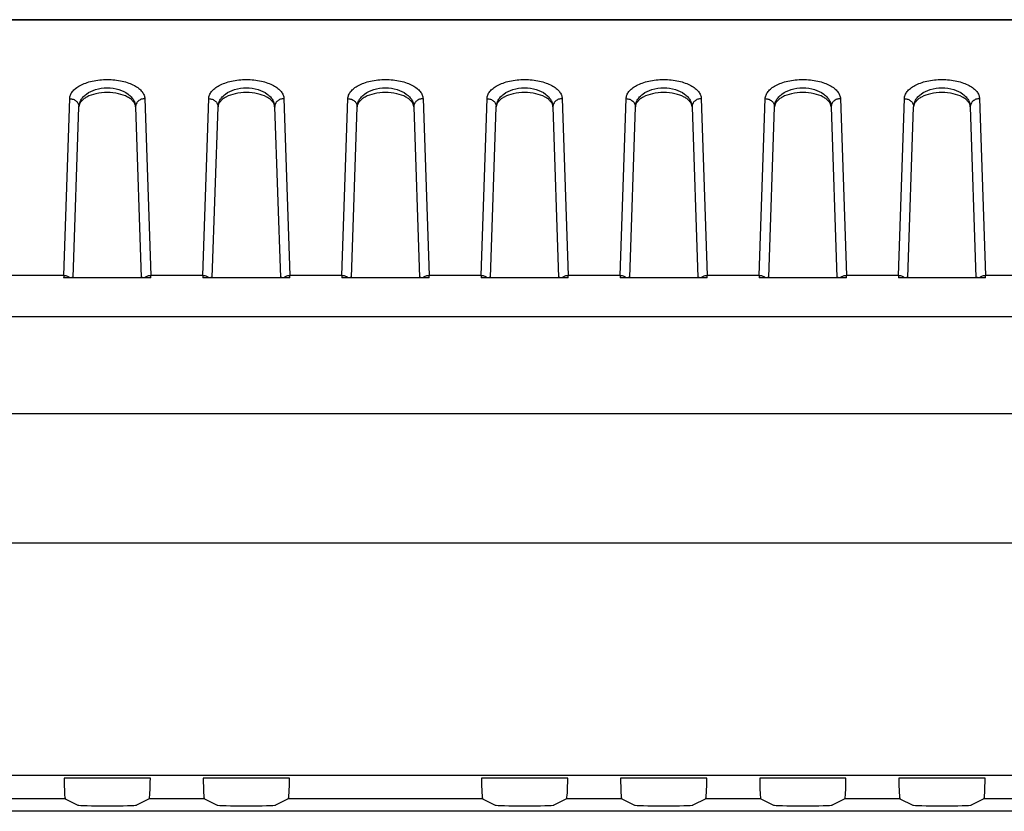
# Model space of a CAD drawing. Units: millimetres. Extents: x -95 to 95, y -66 to 105.
# Drawn here: x 28 to 49, y 88 to 105 of the extents above; entities that cross this region are included whole.
import ezdxf

# ---------------------------------------------------------------- set-up
doc = ezdxf.new("R2010")
doc.units = ezdxf.units.MM
doc.header["$LTSCALE"] = 16.335
doc.layers.get('0').update_dxf_attribs({"linetype": 'CONTINUOUS'})
for name, color, linetype in [('ASSI', 7, 'CONTINUOUS'), ('DRAFT', 7, 'CONTINUOUS'), ('RACCORDO', 7, 'CONTINUOUS')]:
    doc.layers.add(name, color=color, linetype=linetype)

msp = doc.modelspace()

# ---------------------------------------------------------------- linework, layer by layer
at = {"color": 7, "linetype": 'CONTINUOUS'}
for p, q in [((55.704, 93.745), (16.796, 93.745)), ((30.93, 88.675), (29.07, 88.675)), ((33.93, 88.675), (32.07, 88.675)), ((39.93, 88.675), (38.07, 88.675)), ((42.93, 88.675), (41.07, 88.675)), ((45.93, 88.675), (44.07, 88.675)), ((48.93, 88.675), (47.07, 88.675)), ((29.095, 88.232), (29.369, 88.095)), ((30.905, 88.232), (30.631, 88.095)), ((32.095, 88.232), (32.369, 88.095)), ((33.905, 88.232), (33.631, 88.095)), ((38.095, 88.232), (38.369, 88.095)), ((39.905, 88.232), (39.631, 88.095)), ((41.095, 88.232), (41.369, 88.095)), ((42.905, 88.232), (42.631, 88.095)), ((44.095, 88.232), (44.369, 88.095)), ((45.905, 88.232), (45.631, 88.095)), ((47.095, 88.232), (47.369, 88.095)), ((48.905, 88.232), (48.631, 88.095))]:
    msp.add_line(p, q, dxfattribs=at)
at = {"color": 250, "linetype": 'CONTINUOUS'}
for p, q in [((74.5, 88.732), (-74.5, 88.732)), ((29.095, 88.232), (27.905, 88.232)), ((32.095, 88.232), (30.905, 88.232)), ((38.095, 88.232), (33.905, 88.232)), ((41.095, 88.232), (39.905, 88.232)), ((44.095, 88.232), (42.905, 88.232)), ((47.095, 88.232), (45.905, 88.232)), ((74.5, 88.232), (48.905, 88.232)), ((74.5, 87.962), (-74.5, 87.962))]:
    msp.add_line(p, q, dxfattribs=at)
at = {"color": 7, "linetype": 'CONTINUOUS'}
for centre, major_axis, ratio, start_param, end_param in [((29.096, 88.732), (0, 0.5), 0.052408, -4.597978, -3.167773), ((30.904, 88.732), (0, 0.5), 0.052408, -3.115413, -1.685207), ((32.096, 88.732), (0, 0.5), 0.052408, -4.597978, -3.167773), ((33.904, 88.732), (0, 0.5), 0.052408, -3.115413, -1.685207), ((38.096, 88.732), (0, 0.5), 0.052408, -4.597978, -3.167773), ((39.904, 88.732), (0, 0.5), 0.052408, -3.115413, -1.685207), ((41.096, 88.732), (0, 0.5), 0.052408, -4.597978, -3.167773), ((42.904, 88.732), (0, 0.5), 0.052408, -3.115413, -1.685207), ((44.096, 88.732), (0, 0.5), 0.052408, -4.597978, -3.167773), ((45.904, 88.732), (0, 0.5), 0.052408, -3.115413, -1.685207), ((47.096, 88.732), (0, 0.5), 0.052408, -4.597978, -3.167773), ((48.904, 88.732), (0, 0.5), 0.052408, -3.115413, -1.685207), ((30, 88.096), (0.632, 0), 0.026186, -3.089233, -0.05236), ((33, 88.096), (0.632, 0), 0.026186, -3.089233, -0.05236), ((39, 88.096), (0.632, 0), 0.026186, -3.089233, -0.05236), ((42, 88.096), (0.632, 0), 0.026186, -3.089233, -0.05236), ((45, 88.096), (0.632, 0), 0.026186, -3.089233, -0.05236), ((48, 88.096), (0.632, 0), 0.026186, -3.089233, -0.05236)]:
    msp.add_ellipse(centre, major_axis=major_axis, ratio=ratio, start_param=start_param, end_param=end_param, dxfattribs=at)
at = {"layer": 'ASSI', "color": 7, "linetype": 'CONTINUOUS'}
for p, q in [((-91.5, 105.045), (91.5, 105.045)), ((91.396, 105.036), (-91.396, 105.036)), ((29.266, 99.482), (29.39, 103.161)), ((30.61, 103.161), (30.734, 99.482)), ((32.266, 99.482), (32.39, 103.161)), ((33.61, 103.161), (33.734, 99.482)), ((35.266, 99.482), (35.39, 103.161)), ((36.61, 103.161), (36.734, 99.482)), ((38.266, 99.482), (38.39, 103.161)), ((39.61, 103.161), (39.734, 99.482)), ((41.266, 99.482), (41.39, 103.161)), ((42.61, 103.161), (42.734, 99.482)), ((44.266, 99.482), (44.39, 103.161)), ((45.61, 103.161), (45.734, 99.482)), ((47.266, 99.482), (47.39, 103.161)), ((48.61, 103.161), (48.734, 99.482)), ((30.94, 99.474), (29.06, 99.474)), ((29.266, 99.482), (30.734, 99.482)), ((33.94, 99.474), (32.06, 99.474)), ((32.266, 99.482), (33.734, 99.482)), ((36.94, 99.474), (35.06, 99.474)), ((35.266, 99.482), (36.734, 99.482)), ((39.94, 99.474), (38.06, 99.474)), ((38.266, 99.482), (39.734, 99.482)), ((42.94, 99.474), (41.06, 99.474)), ((41.266, 99.482), (42.734, 99.482)), ((45.94, 99.474), (44.06, 99.474)), ((44.266, 99.482), (45.734, 99.482)), ((48.94, 99.474), (47.06, 99.474)), ((47.266, 99.482), (48.734, 99.482)), ((55.462, 96.541), (17.038, 96.541))]:
    msp.add_line(p, q, dxfattribs=at)
at = {"layer": 'ASSI', "color": 250, "linetype": 'CONTINUOUS'}
for p, q in [((29.061, 99.521), (29.19, 103.341)), ((30.81, 103.341), (30.939, 99.521)), ((32.061, 99.521), (32.19, 103.341)), ((33.81, 103.341), (33.939, 99.521)), ((35.061, 99.521), (35.19, 103.341)), ((36.81, 103.341), (36.939, 99.521)), ((38.061, 99.521), (38.19, 103.341)), ((39.81, 103.341), (39.939, 99.521)), ((41.061, 99.521), (41.19, 103.341)), ((42.81, 103.341), (42.939, 99.521)), ((44.061, 99.521), (44.19, 103.341)), ((45.81, 103.341), (45.939, 99.521)), ((47.061, 99.521), (47.19, 103.341)), ((48.81, 103.341), (48.939, 99.521)), ((29.061, 99.521), (27.939, 99.521)), ((32.061, 99.521), (30.939, 99.521)), ((35.061, 99.521), (33.939, 99.521)), ((38.061, 99.521), (36.939, 99.521)), ((41.061, 99.521), (39.939, 99.521)), ((44.061, 99.521), (42.939, 99.521)), ((47.061, 99.521), (45.939, 99.521)), ((50.061, 99.521), (48.939, 99.521)), ((86.421, 98.634), (-86.421, 98.634))]:
    msp.add_line(p, q, dxfattribs=at)
for centre, radius, start, end in [((38.444, 99.272), 9.386, 178.4753, 178.7636), ((22.289, 99.289), 8.653, 1.2242, 1.537), ((41.444, 99.272), 9.386, 178.4753, 178.7636), ((25.289, 99.289), 8.653, 1.2242, 1.537), ((44.444, 99.272), 9.386, 178.4753, 178.7636), ((28.289, 99.289), 8.653, 1.2242, 1.537), ((47.444, 99.272), 9.386, 178.4753, 178.7636), ((31.289, 99.289), 8.653, 1.2242, 1.537), ((50.444, 99.272), 9.386, 178.4753, 178.7636), ((34.289, 99.289), 8.653, 1.2242, 1.537), ((53.444, 99.272), 9.386, 178.4753, 178.7636), ((37.289, 99.289), 8.653, 1.2242, 1.537), ((56.444, 99.272), 9.386, 178.4753, 178.7636), ((40.289, 99.289), 8.653, 1.2242, 1.537)]:
    msp.add_arc(centre, radius, start, end, dxfattribs=at)
for points, knots in [([(29.19, 103.341), (29.19, 103.367), (29.203, 103.422), (29.249, 103.498), (29.321, 103.568), (29.419, 103.63), (29.539, 103.682), (29.733, 103.738), (30, 103.764), (30.267, 103.738), (30.461, 103.682), (30.581, 103.63), (30.679, 103.568), (30.751, 103.498), (30.797, 103.422), (30.81, 103.367), (30.81, 103.341)], [0, 0, 0, 0, 0.039844, 0.083633, 0.134016, 0.192495, 0.259509, 0.334451, 0.499964, 0.665492, 0.740448, 0.807475, 0.865964, 0.916353, 0.960151, 1, 1, 1, 1]), ([(32.19, 103.341), (32.19, 103.367), (32.203, 103.422), (32.249, 103.498), (32.321, 103.568), (32.419, 103.63), (32.539, 103.682), (32.733, 103.738), (33, 103.764), (33.267, 103.738), (33.461, 103.682), (33.581, 103.63), (33.679, 103.568), (33.751, 103.498), (33.797, 103.422), (33.81, 103.367), (33.81, 103.341)], [0, 0, 0, 0, 0.039844, 0.083633, 0.134016, 0.192495, 0.259509, 0.334451, 0.499964, 0.665492, 0.740448, 0.807475, 0.865964, 0.916353, 0.960151, 1, 1, 1, 1]), ([(35.19, 103.341), (35.19, 103.367), (35.203, 103.422), (35.249, 103.498), (35.321, 103.568), (35.419, 103.63), (35.539, 103.682), (35.733, 103.738), (36, 103.764), (36.267, 103.738), (36.461, 103.682), (36.581, 103.63), (36.679, 103.568), (36.751, 103.498), (36.797, 103.422), (36.81, 103.367), (36.81, 103.341)], [0, 0, 0, 0, 0.039844, 0.083633, 0.134016, 0.192495, 0.259509, 0.334451, 0.499964, 0.665492, 0.740448, 0.807475, 0.865964, 0.916353, 0.960151, 1, 1, 1, 1]), ([(38.19, 103.341), (38.19, 103.367), (38.203, 103.422), (38.249, 103.498), (38.321, 103.568), (38.419, 103.63), (38.539, 103.682), (38.733, 103.738), (39, 103.764), (39.267, 103.738), (39.461, 103.682), (39.581, 103.63), (39.679, 103.568), (39.751, 103.498), (39.797, 103.422), (39.81, 103.367), (39.81, 103.341)], [0, 0, 0, 0, 0.039844, 0.083633, 0.134016, 0.192495, 0.259509, 0.334451, 0.499964, 0.665492, 0.740448, 0.807475, 0.865964, 0.916353, 0.960151, 1, 1, 1, 1]), ([(41.19, 103.341), (41.19, 103.367), (41.203, 103.422), (41.249, 103.498), (41.321, 103.568), (41.419, 103.63), (41.539, 103.682), (41.733, 103.738), (42, 103.764), (42.267, 103.738), (42.461, 103.682), (42.581, 103.63), (42.679, 103.568), (42.751, 103.498), (42.797, 103.422), (42.81, 103.367), (42.81, 103.341)], [0, 0, 0, 0, 0.039844, 0.083633, 0.134016, 0.192495, 0.259509, 0.334451, 0.499964, 0.665492, 0.740448, 0.807475, 0.865964, 0.916353, 0.960151, 1, 1, 1, 1]), ([(44.19, 103.341), (44.19, 103.367), (44.203, 103.422), (44.249, 103.498), (44.321, 103.568), (44.419, 103.63), (44.539, 103.682), (44.733, 103.738), (45, 103.764), (45.267, 103.738), (45.461, 103.682), (45.581, 103.63), (45.679, 103.568), (45.751, 103.498), (45.797, 103.422), (45.81, 103.367), (45.81, 103.341)], [0, 0, 0, 0, 0.039844, 0.083633, 0.134016, 0.192495, 0.259509, 0.334451, 0.499964, 0.665492, 0.740448, 0.807475, 0.865964, 0.916353, 0.960151, 1, 1, 1, 1]), ([(47.19, 103.341), (47.19, 103.367), (47.203, 103.422), (47.249, 103.498), (47.321, 103.568), (47.419, 103.63), (47.539, 103.682), (47.733, 103.738), (48, 103.764), (48.267, 103.738), (48.461, 103.682), (48.581, 103.63), (48.679, 103.568), (48.751, 103.498), (48.797, 103.422), (48.81, 103.367), (48.81, 103.341)], [0, 0, 0, 0, 0.039844, 0.083633, 0.134016, 0.192495, 0.259509, 0.334451, 0.499964, 0.665492, 0.740448, 0.807475, 0.865964, 0.916353, 0.960151, 1, 1, 1, 1]), ([(29.389, 103.16), (29.39, 103.185), (29.397, 103.237), (29.429, 103.311), (29.48, 103.381), (29.58, 103.47), (29.755, 103.553), (30, 103.588), (30.245, 103.553), (30.42, 103.47), (30.52, 103.381), (30.571, 103.311), (30.603, 103.237), (30.61, 103.185), (30.611, 103.16)], [0, 0, 0, 0, 0.046701, 0.095377, 0.148074, 0.206308, 0.342141, 0.499967, 0.657809, 0.793666, 0.85191, 0.904607, 0.953306, 1, 1, 1, 1]), ([(32.389, 103.16), (32.39, 103.185), (32.397, 103.237), (32.429, 103.311), (32.48, 103.381), (32.58, 103.47), (32.755, 103.553), (33, 103.588), (33.245, 103.553), (33.42, 103.47), (33.52, 103.381), (33.571, 103.311), (33.603, 103.237), (33.61, 103.185), (33.611, 103.16)], [0, 0, 0, 0, 0.046701, 0.095377, 0.148074, 0.206308, 0.342141, 0.499967, 0.657809, 0.793666, 0.85191, 0.904607, 0.953306, 1, 1, 1, 1]), ([(35.389, 103.16), (35.39, 103.185), (35.397, 103.237), (35.429, 103.311), (35.48, 103.381), (35.58, 103.47), (35.755, 103.553), (36, 103.588), (36.245, 103.553), (36.42, 103.47), (36.52, 103.381), (36.571, 103.311), (36.603, 103.237), (36.61, 103.185), (36.611, 103.16)], [0, 0, 0, 0, 0.046701, 0.095377, 0.148074, 0.206308, 0.342141, 0.499967, 0.657809, 0.793666, 0.85191, 0.904607, 0.953306, 1, 1, 1, 1]), ([(38.389, 103.16), (38.39, 103.185), (38.397, 103.237), (38.429, 103.311), (38.48, 103.381), (38.58, 103.47), (38.755, 103.553), (39, 103.588), (39.245, 103.553), (39.42, 103.47), (39.52, 103.381), (39.571, 103.311), (39.603, 103.237), (39.61, 103.185), (39.611, 103.16)], [0, 0, 0, 0, 0.046701, 0.095377, 0.148074, 0.206308, 0.342141, 0.499967, 0.657809, 0.793666, 0.85191, 0.904607, 0.953306, 1, 1, 1, 1]), ([(41.389, 103.16), (41.39, 103.185), (41.397, 103.237), (41.429, 103.311), (41.48, 103.381), (41.58, 103.47), (41.755, 103.553), (42, 103.588), (42.245, 103.553), (42.42, 103.47), (42.52, 103.381), (42.571, 103.311), (42.603, 103.237), (42.61, 103.185), (42.611, 103.16)], [0, 0, 0, 0, 0.046701, 0.095377, 0.148074, 0.206308, 0.342141, 0.499967, 0.657809, 0.793666, 0.85191, 0.904607, 0.953306, 1, 1, 1, 1]), ([(44.389, 103.16), (44.39, 103.185), (44.397, 103.237), (44.429, 103.311), (44.48, 103.381), (44.58, 103.47), (44.755, 103.553), (45, 103.588), (45.245, 103.553), (45.42, 103.47), (45.52, 103.381), (45.571, 103.311), (45.603, 103.237), (45.61, 103.185), (45.611, 103.16)], [0, 0, 0, 0, 0.046701, 0.095377, 0.148074, 0.206308, 0.342141, 0.499967, 0.657809, 0.793666, 0.85191, 0.904607, 0.953306, 1, 1, 1, 1]), ([(47.389, 103.16), (47.39, 103.185), (47.397, 103.237), (47.429, 103.311), (47.48, 103.381), (47.58, 103.47), (47.755, 103.553), (48, 103.588), (48.245, 103.553), (48.42, 103.47), (48.52, 103.381), (48.571, 103.311), (48.603, 103.237), (48.61, 103.185), (48.611, 103.16)], [0, 0, 0, 0, 0.046701, 0.095377, 0.148074, 0.206308, 0.342141, 0.499967, 0.657809, 0.793666, 0.85191, 0.904607, 0.953306, 1, 1, 1, 1]), ([(29.19, 103.341), (29.215, 103.341), (29.267, 103.331), (29.333, 103.293), (29.378, 103.234), (29.389, 103.186), (29.39, 103.163)], [0, 0, 0, 0, 0.263187, 0.519187, 0.763994, 1, 1, 1, 1]), ([(30.81, 103.341), (30.785, 103.341), (30.733, 103.331), (30.667, 103.293), (30.622, 103.234), (30.611, 103.186), (30.61, 103.163)], [0, 0, 0, 0, 0.263187, 0.519187, 0.763994, 1, 1, 1, 1]), ([(32.19, 103.341), (32.215, 103.341), (32.267, 103.331), (32.333, 103.293), (32.378, 103.234), (32.389, 103.186), (32.39, 103.163)], [0, 0, 0, 0, 0.263187, 0.519187, 0.763994, 1, 1, 1, 1]), ([(33.81, 103.341), (33.785, 103.341), (33.733, 103.331), (33.667, 103.293), (33.622, 103.234), (33.611, 103.186), (33.61, 103.163)], [0, 0, 0, 0, 0.263187, 0.519187, 0.763994, 1, 1, 1, 1]), ([(35.19, 103.341), (35.215, 103.341), (35.267, 103.331), (35.333, 103.293), (35.378, 103.234), (35.389, 103.186), (35.39, 103.163)], [0, 0, 0, 0, 0.263187, 0.519187, 0.763994, 1, 1, 1, 1]), ([(36.81, 103.341), (36.785, 103.341), (36.733, 103.331), (36.667, 103.293), (36.622, 103.234), (36.611, 103.186), (36.61, 103.163)], [0, 0, 0, 0, 0.263187, 0.519187, 0.763994, 1, 1, 1, 1]), ([(38.19, 103.341), (38.215, 103.341), (38.267, 103.331), (38.333, 103.293), (38.378, 103.234), (38.389, 103.186), (38.39, 103.163)], [0, 0, 0, 0, 0.263187, 0.519187, 0.763994, 1, 1, 1, 1]), ([(39.81, 103.341), (39.785, 103.341), (39.733, 103.331), (39.667, 103.293), (39.622, 103.234), (39.611, 103.186), (39.61, 103.163)], [0, 0, 0, 0, 0.263187, 0.519187, 0.763994, 1, 1, 1, 1]), ([(41.19, 103.341), (41.215, 103.341), (41.267, 103.331), (41.333, 103.293), (41.378, 103.234), (41.389, 103.186), (41.39, 103.163)], [0, 0, 0, 0, 0.263187, 0.519187, 0.763994, 1, 1, 1, 1]), ([(42.81, 103.341), (42.785, 103.341), (42.733, 103.331), (42.667, 103.293), (42.622, 103.234), (42.611, 103.186), (42.61, 103.163)], [0, 0, 0, 0, 0.263187, 0.519187, 0.763994, 1, 1, 1, 1]), ([(44.19, 103.341), (44.215, 103.341), (44.267, 103.331), (44.333, 103.293), (44.378, 103.234), (44.389, 103.186), (44.39, 103.163)], [0, 0, 0, 0, 0.263187, 0.519187, 0.763994, 1, 1, 1, 1]), ([(45.81, 103.341), (45.785, 103.341), (45.733, 103.331), (45.667, 103.293), (45.622, 103.234), (45.611, 103.186), (45.61, 103.163)], [0, 0, 0, 0, 0.263187, 0.519187, 0.763994, 1, 1, 1, 1]), ([(47.19, 103.341), (47.215, 103.341), (47.267, 103.331), (47.333, 103.293), (47.378, 103.234), (47.389, 103.186), (47.39, 103.163)], [0, 0, 0, 0, 0.263187, 0.519187, 0.763994, 1, 1, 1, 1]), ([(48.81, 103.341), (48.785, 103.341), (48.733, 103.331), (48.667, 103.293), (48.622, 103.234), (48.611, 103.186), (48.61, 103.163)], [0, 0, 0, 0, 0.263187, 0.519187, 0.763994, 1, 1, 1, 1]), ([(29.193, 99.476), (29.175, 99.49), (29.132, 99.513), (29.085, 99.521), (29.061, 99.521)], [0, 0, 0, 0, 0.49406, 1, 1, 1, 1]), ([(30.939, 99.521), (30.915, 99.521), (30.868, 99.513), (30.825, 99.49), (30.807, 99.476)], [0, 0, 0, 0, 0.50594, 1, 1, 1, 1]), ([(32.193, 99.476), (32.175, 99.49), (32.132, 99.513), (32.085, 99.521), (32.061, 99.521)], [0, 0, 0, 0, 0.49406, 1, 1, 1, 1]), ([(33.939, 99.521), (33.915, 99.521), (33.868, 99.513), (33.825, 99.49), (33.807, 99.476)], [0, 0, 0, 0, 0.50594, 1, 1, 1, 1]), ([(35.193, 99.476), (35.175, 99.49), (35.132, 99.513), (35.085, 99.521), (35.061, 99.521)], [0, 0, 0, 0, 0.49406, 1, 1, 1, 1]), ([(36.939, 99.521), (36.915, 99.521), (36.868, 99.513), (36.825, 99.49), (36.807, 99.476)], [0, 0, 0, 0, 0.50594, 1, 1, 1, 1]), ([(38.193, 99.476), (38.175, 99.49), (38.132, 99.513), (38.085, 99.521), (38.061, 99.521)], [0, 0, 0, 0, 0.49406, 1, 1, 1, 1]), ([(39.939, 99.521), (39.915, 99.521), (39.868, 99.513), (39.825, 99.49), (39.807, 99.476)], [0, 0, 0, 0, 0.50594, 1, 1, 1, 1]), ([(41.193, 99.476), (41.175, 99.49), (41.132, 99.513), (41.085, 99.521), (41.061, 99.521)], [0, 0, 0, 0, 0.49406, 1, 1, 1, 1]), ([(42.939, 99.521), (42.915, 99.521), (42.868, 99.513), (42.825, 99.49), (42.807, 99.476)], [0, 0, 0, 0, 0.50594, 1, 1, 1, 1]), ([(44.193, 99.476), (44.175, 99.49), (44.132, 99.513), (44.085, 99.521), (44.061, 99.521)], [0, 0, 0, 0, 0.49406, 1, 1, 1, 1]), ([(45.939, 99.521), (45.915, 99.521), (45.868, 99.513), (45.825, 99.49), (45.807, 99.476)], [0, 0, 0, 0, 0.50594, 1, 1, 1, 1]), ([(47.193, 99.476), (47.175, 99.49), (47.132, 99.513), (47.085, 99.521), (47.061, 99.521)], [0, 0, 0, 0, 0.49406, 1, 1, 1, 1]), ([(48.939, 99.521), (48.915, 99.521), (48.868, 99.513), (48.825, 99.49), (48.807, 99.476)], [0, 0, 0, 0, 0.50594, 1, 1, 1, 1])]:
    msp.add_open_spline(points, degree=3, knots=knots, dxfattribs=at)
at = {"layer": 'ASSI', "color": 7, "linetype": 'CONTINUOUS'}
for points, knots in [([(30.61, 103.161), (30.61, 103.181), (30.601, 103.222), (30.566, 103.279), (30.511, 103.332), (30.407, 103.399), (30.233, 103.457), (30, 103.481), (29.767, 103.457), (29.593, 103.399), (29.489, 103.332), (29.434, 103.279), (29.399, 103.222), (29.39, 103.181), (29.39, 103.161)], [0, 0, 0, 0, 0.039864, 0.083701, 0.134104, 0.192626, 0.334362, 0.5, 0.665638, 0.807374, 0.865896, 0.916299, 0.960136, 1, 1, 1, 1]), ([(33.61, 103.161), (33.61, 103.181), (33.601, 103.222), (33.566, 103.279), (33.511, 103.332), (33.407, 103.399), (33.233, 103.457), (33, 103.481), (32.767, 103.457), (32.593, 103.399), (32.489, 103.332), (32.434, 103.279), (32.399, 103.222), (32.39, 103.181), (32.39, 103.161)], [0, 0, 0, 0, 0.039864, 0.083701, 0.134104, 0.192626, 0.334362, 0.5, 0.665638, 0.807374, 0.865896, 0.916299, 0.960136, 1, 1, 1, 1]), ([(36.61, 103.161), (36.61, 103.181), (36.601, 103.222), (36.566, 103.279), (36.511, 103.332), (36.407, 103.399), (36.233, 103.457), (36, 103.481), (35.767, 103.457), (35.593, 103.399), (35.489, 103.332), (35.434, 103.279), (35.399, 103.222), (35.39, 103.181), (35.39, 103.161)], [0, 0, 0, 0, 0.039864, 0.083701, 0.134104, 0.192626, 0.334362, 0.5, 0.665638, 0.807374, 0.865896, 0.916299, 0.960136, 1, 1, 1, 1]), ([(39.61, 103.161), (39.61, 103.181), (39.601, 103.222), (39.566, 103.279), (39.511, 103.332), (39.407, 103.399), (39.233, 103.457), (39, 103.481), (38.767, 103.457), (38.593, 103.399), (38.489, 103.332), (38.434, 103.279), (38.399, 103.222), (38.39, 103.181), (38.39, 103.161)], [0, 0, 0, 0, 0.039864, 0.083701, 0.134104, 0.192626, 0.334362, 0.5, 0.665638, 0.807374, 0.865896, 0.916299, 0.960136, 1, 1, 1, 1]), ([(42.61, 103.161), (42.61, 103.181), (42.601, 103.222), (42.566, 103.279), (42.511, 103.332), (42.407, 103.399), (42.233, 103.457), (42, 103.481), (41.767, 103.457), (41.593, 103.399), (41.489, 103.332), (41.434, 103.279), (41.399, 103.222), (41.39, 103.181), (41.39, 103.161)], [0, 0, 0, 0, 0.039864, 0.083701, 0.134104, 0.192626, 0.334362, 0.5, 0.665638, 0.807374, 0.865896, 0.916299, 0.960136, 1, 1, 1, 1]), ([(45.61, 103.161), (45.61, 103.181), (45.601, 103.222), (45.566, 103.279), (45.511, 103.332), (45.407, 103.399), (45.233, 103.457), (45, 103.481), (44.767, 103.457), (44.593, 103.399), (44.489, 103.332), (44.434, 103.279), (44.399, 103.222), (44.39, 103.181), (44.39, 103.161)], [0, 0, 0, 0, 0.039864, 0.083701, 0.134104, 0.192626, 0.334362, 0.5, 0.665638, 0.807374, 0.865896, 0.916299, 0.960136, 1, 1, 1, 1]), ([(48.61, 103.161), (48.61, 103.181), (48.601, 103.222), (48.566, 103.279), (48.511, 103.332), (48.407, 103.399), (48.233, 103.457), (48, 103.481), (47.767, 103.457), (47.593, 103.399), (47.489, 103.332), (47.434, 103.279), (47.399, 103.222), (47.39, 103.181), (47.39, 103.161)], [0, 0, 0, 0, 0.039864, 0.083701, 0.134104, 0.192626, 0.334362, 0.5, 0.665638, 0.807374, 0.865896, 0.916299, 0.960136, 1, 1, 1, 1]), ([(29.193, 99.476), (29.186, 99.476), (29.141, 99.474), (29.097, 99.474), (29.06, 99.474)], [0, 0, 0, 0, 0.173949, 1, 1, 1, 1]), ([(29.266, 99.482), (29.265, 99.481), (29.264, 99.481), (29.26, 99.48), (29.255, 99.479), (29.243, 99.478), (29.222, 99.477), (29.204, 99.476), (29.193, 99.476)], [0, 0, 0, 0, 0.024964, 0.074001, 0.148784, 0.250742, 0.548025, 1, 1, 1, 1]), ([(30.807, 99.476), (30.796, 99.476), (30.778, 99.477), (30.757, 99.478), (30.745, 99.479), (30.74, 99.48), (30.736, 99.481), (30.735, 99.481), (30.734, 99.482)], [0, 0, 0, 0, 0.451975, 0.749258, 0.851216, 0.925999, 0.975036, 1, 1, 1, 1]), ([(30.94, 99.474), (30.926, 99.474), (30.881, 99.474), (30.837, 99.475), (30.807, 99.476)], [0, 0, 0, 0, 0.323014, 1, 1, 1, 1]), ([(32.193, 99.476), (32.186, 99.476), (32.141, 99.474), (32.097, 99.474), (32.06, 99.474)], [0, 0, 0, 0, 0.173949, 1, 1, 1, 1]), ([(32.266, 99.482), (32.265, 99.481), (32.264, 99.481), (32.26, 99.48), (32.255, 99.479), (32.243, 99.478), (32.222, 99.477), (32.204, 99.476), (32.193, 99.476)], [0, 0, 0, 0, 0.024964, 0.074001, 0.148784, 0.250742, 0.548025, 1, 1, 1, 1]), ([(33.807, 99.476), (33.796, 99.476), (33.778, 99.477), (33.757, 99.478), (33.745, 99.479), (33.74, 99.48), (33.736, 99.481), (33.735, 99.481), (33.734, 99.482)], [0, 0, 0, 0, 0.451975, 0.749258, 0.851216, 0.925999, 0.975036, 1, 1, 1, 1]), ([(33.94, 99.474), (33.926, 99.474), (33.881, 99.474), (33.837, 99.475), (33.807, 99.476)], [0, 0, 0, 0, 0.323013, 1, 1, 1, 1]), ([(35.193, 99.476), (35.186, 99.476), (35.141, 99.474), (35.097, 99.474), (35.06, 99.474)], [0, 0, 0, 0, 0.173949, 1, 1, 1, 1]), ([(35.266, 99.482), (35.265, 99.481), (35.264, 99.481), (35.26, 99.48), (35.255, 99.479), (35.243, 99.478), (35.222, 99.477), (35.204, 99.476), (35.193, 99.476)], [0, 0, 0, 0, 0.024964, 0.074001, 0.148784, 0.250742, 0.548025, 1, 1, 1, 1]), ([(36.807, 99.476), (36.796, 99.476), (36.778, 99.477), (36.757, 99.478), (36.745, 99.479), (36.74, 99.48), (36.736, 99.481), (36.735, 99.481), (36.734, 99.482)], [0, 0, 0, 0, 0.451975, 0.749258, 0.851216, 0.925999, 0.975036, 1, 1, 1, 1]), ([(36.94, 99.474), (36.926, 99.474), (36.881, 99.474), (36.837, 99.475), (36.807, 99.476)], [0, 0, 0, 0, 0.323013, 1, 1, 1, 1]), ([(38.193, 99.476), (38.186, 99.476), (38.141, 99.474), (38.097, 99.474), (38.06, 99.474)], [0, 0, 0, 0, 0.173949, 1, 1, 1, 1]), ([(38.266, 99.482), (38.265, 99.481), (38.264, 99.481), (38.26, 99.48), (38.255, 99.479), (38.243, 99.478), (38.222, 99.477), (38.204, 99.476), (38.193, 99.476)], [0, 0, 0, 0, 0.024964, 0.074001, 0.148784, 0.250742, 0.548025, 1, 1, 1, 1]), ([(39.807, 99.476), (39.796, 99.476), (39.778, 99.477), (39.757, 99.478), (39.745, 99.479), (39.74, 99.48), (39.736, 99.481), (39.735, 99.481), (39.734, 99.482)], [0, 0, 0, 0, 0.451975, 0.749258, 0.851216, 0.925999, 0.975036, 1, 1, 1, 1]), ([(39.94, 99.474), (39.926, 99.474), (39.881, 99.474), (39.837, 99.475), (39.807, 99.476)], [0, 0, 0, 0, 0.323013, 1, 1, 1, 1]), ([(41.193, 99.476), (41.186, 99.476), (41.141, 99.474), (41.097, 99.474), (41.06, 99.474)], [0, 0, 0, 0, 0.173949, 1, 1, 1, 1]), ([(41.266, 99.482), (41.265, 99.481), (41.264, 99.481), (41.26, 99.48), (41.255, 99.479), (41.243, 99.478), (41.222, 99.477), (41.204, 99.476), (41.193, 99.476)], [0, 0, 0, 0, 0.024964, 0.074001, 0.148784, 0.250742, 0.548025, 1, 1, 1, 1]), ([(42.807, 99.476), (42.796, 99.476), (42.778, 99.477), (42.757, 99.478), (42.745, 99.479), (42.74, 99.48), (42.736, 99.481), (42.735, 99.481), (42.734, 99.482)], [0, 0, 0, 0, 0.451975, 0.749258, 0.851216, 0.925999, 0.975036, 1, 1, 1, 1]), ([(42.94, 99.474), (42.926, 99.474), (42.881, 99.474), (42.837, 99.475), (42.807, 99.476)], [0, 0, 0, 0, 0.323013, 1, 1, 1, 1]), ([(44.193, 99.476), (44.186, 99.476), (44.141, 99.474), (44.097, 99.474), (44.06, 99.474)], [0, 0, 0, 0, 0.173949, 1, 1, 1, 1]), ([(44.266, 99.482), (44.265, 99.481), (44.264, 99.481), (44.26, 99.48), (44.255, 99.479), (44.243, 99.478), (44.222, 99.477), (44.204, 99.476), (44.193, 99.476)], [0, 0, 0, 0, 0.024964, 0.074001, 0.148784, 0.250742, 0.548025, 1, 1, 1, 1]), ([(45.807, 99.476), (45.796, 99.476), (45.778, 99.477), (45.757, 99.478), (45.745, 99.479), (45.74, 99.48), (45.736, 99.481), (45.735, 99.481), (45.734, 99.482)], [0, 0, 0, 0, 0.451975, 0.749258, 0.851216, 0.925999, 0.975036, 1, 1, 1, 1]), ([(45.94, 99.474), (45.926, 99.474), (45.881, 99.474), (45.837, 99.475), (45.807, 99.476)], [0, 0, 0, 0, 0.323013, 1, 1, 1, 1]), ([(47.193, 99.476), (47.186, 99.476), (47.141, 99.474), (47.097, 99.474), (47.06, 99.474)], [0, 0, 0, 0, 0.173949, 1, 1, 1, 1]), ([(47.266, 99.482), (47.265, 99.481), (47.264, 99.481), (47.26, 99.48), (47.255, 99.479), (47.243, 99.478), (47.222, 99.477), (47.204, 99.476), (47.193, 99.476)], [0, 0, 0, 0, 0.024964, 0.074001, 0.148784, 0.250742, 0.548025, 1, 1, 1, 1]), ([(48.807, 99.476), (48.796, 99.476), (48.778, 99.477), (48.757, 99.478), (48.745, 99.479), (48.74, 99.48), (48.736, 99.481), (48.735, 99.481), (48.734, 99.482)], [0, 0, 0, 0, 0.451975, 0.749258, 0.851216, 0.925999, 0.975036, 1, 1, 1, 1]), ([(48.94, 99.474), (48.926, 99.474), (48.881, 99.474), (48.837, 99.475), (48.807, 99.476)], [0, 0, 0, 0, 0.323013, 1, 1, 1, 1])]:
    msp.add_open_spline(points, degree=3, knots=knots, dxfattribs=at)
at = {"layer": 'DRAFT', "color": 7, "linetype": 'CONTINUOUS'}
msp.add_line((55.462, 96.541), (17.038, 96.541), dxfattribs=at)
at = {"layer": 'RACCORDO', "color": 7, "linetype": 'CONTINUOUS'}
for p, q in [((-91.5, 105.045), (91.5, 105.045)), ((91.396, 105.036), (-91.396, 105.036)), ((29.266, 99.482), (29.39, 103.161)), ((30.61, 103.161), (30.734, 99.482)), ((32.266, 99.482), (32.39, 103.161)), ((33.61, 103.161), (33.734, 99.482)), ((35.266, 99.482), (35.39, 103.161)), ((36.61, 103.161), (36.734, 99.482)), ((38.266, 99.482), (38.39, 103.161)), ((39.61, 103.161), (39.734, 99.482)), ((41.266, 99.482), (41.39, 103.161)), ((42.61, 103.161), (42.734, 99.482)), ((44.266, 99.482), (44.39, 103.161)), ((45.61, 103.161), (45.734, 99.482)), ((47.266, 99.482), (47.39, 103.161)), ((48.61, 103.161), (48.734, 99.482)), ((30.94, 99.474), (29.06, 99.474)), ((29.266, 99.482), (30.734, 99.482)), ((33.94, 99.474), (32.06, 99.474)), ((32.266, 99.482), (33.734, 99.482)), ((36.94, 99.474), (35.06, 99.474)), ((35.266, 99.482), (36.734, 99.482)), ((39.94, 99.474), (38.06, 99.474)), ((38.266, 99.482), (39.734, 99.482)), ((42.94, 99.474), (41.06, 99.474)), ((41.266, 99.482), (42.734, 99.482)), ((45.94, 99.474), (44.06, 99.474)), ((44.266, 99.482), (45.734, 99.482)), ((48.94, 99.474), (47.06, 99.474)), ((47.266, 99.482), (48.734, 99.482))]:
    msp.add_line(p, q, dxfattribs=at)
at = {"layer": 'RACCORDO', "color": 250, "linetype": 'CONTINUOUS'}
for p, q in [((29.061, 99.521), (29.19, 103.341)), ((30.81, 103.341), (30.939, 99.521)), ((32.061, 99.521), (32.19, 103.341)), ((33.81, 103.341), (33.939, 99.521)), ((35.061, 99.521), (35.19, 103.341)), ((36.81, 103.341), (36.939, 99.521)), ((38.061, 99.521), (38.19, 103.341)), ((39.81, 103.341), (39.939, 99.521)), ((41.061, 99.521), (41.19, 103.341)), ((42.81, 103.341), (42.939, 99.521)), ((44.061, 99.521), (44.19, 103.341)), ((45.81, 103.341), (45.939, 99.521)), ((47.061, 99.521), (47.19, 103.341)), ((48.81, 103.341), (48.939, 99.521)), ((29.061, 99.521), (27.939, 99.521)), ((32.061, 99.521), (30.939, 99.521)), ((35.061, 99.521), (33.939, 99.521)), ((38.061, 99.521), (36.939, 99.521)), ((41.061, 99.521), (39.939, 99.521)), ((44.061, 99.521), (42.939, 99.521)), ((47.061, 99.521), (45.939, 99.521)), ((50.061, 99.521), (48.939, 99.521)), ((86.421, 98.634), (-86.421, 98.634))]:
    msp.add_line(p, q, dxfattribs=at)
for centre, radius, start, end in [((38.444, 99.272), 9.386, 178.4753, 178.7636), ((22.289, 99.289), 8.653, 1.2242, 1.537), ((41.444, 99.272), 9.386, 178.4753, 178.7636), ((25.289, 99.289), 8.653, 1.2242, 1.537), ((44.444, 99.272), 9.386, 178.4753, 178.7636), ((28.289, 99.289), 8.653, 1.2242, 1.537), ((47.444, 99.272), 9.386, 178.4753, 178.7636), ((31.289, 99.289), 8.653, 1.2242, 1.537), ((50.444, 99.272), 9.386, 178.4753, 178.7636), ((34.289, 99.289), 8.653, 1.2242, 1.537), ((53.444, 99.272), 9.386, 178.4753, 178.7636), ((37.289, 99.289), 8.653, 1.2242, 1.537), ((56.444, 99.272), 9.386, 178.4753, 178.7636), ((40.289, 99.289), 8.653, 1.2242, 1.537)]:
    msp.add_arc(centre, radius, start, end, dxfattribs=at)
for points, knots in [([(29.19, 103.341), (29.19, 103.367), (29.203, 103.422), (29.249, 103.498), (29.321, 103.568), (29.419, 103.63), (29.539, 103.682), (29.733, 103.738), (30, 103.764), (30.267, 103.738), (30.461, 103.682), (30.581, 103.63), (30.679, 103.568), (30.751, 103.498), (30.797, 103.422), (30.81, 103.367), (30.81, 103.341)], [0, 0, 0, 0, 0.039844, 0.083633, 0.134016, 0.192495, 0.259509, 0.334451, 0.499964, 0.665492, 0.740448, 0.807475, 0.865964, 0.916353, 0.960151, 1, 1, 1, 1]), ([(32.19, 103.341), (32.19, 103.367), (32.203, 103.422), (32.249, 103.498), (32.321, 103.568), (32.419, 103.63), (32.539, 103.682), (32.733, 103.738), (33, 103.764), (33.267, 103.738), (33.461, 103.682), (33.581, 103.63), (33.679, 103.568), (33.751, 103.498), (33.797, 103.422), (33.81, 103.367), (33.81, 103.341)], [0, 0, 0, 0, 0.039844, 0.083633, 0.134016, 0.192495, 0.259509, 0.334451, 0.499964, 0.665492, 0.740448, 0.807475, 0.865964, 0.916353, 0.960151, 1, 1, 1, 1]), ([(35.19, 103.341), (35.19, 103.367), (35.203, 103.422), (35.249, 103.498), (35.321, 103.568), (35.419, 103.63), (35.539, 103.682), (35.733, 103.738), (36, 103.764), (36.267, 103.738), (36.461, 103.682), (36.581, 103.63), (36.679, 103.568), (36.751, 103.498), (36.797, 103.422), (36.81, 103.367), (36.81, 103.341)], [0, 0, 0, 0, 0.039844, 0.083633, 0.134016, 0.192495, 0.259509, 0.334451, 0.499964, 0.665492, 0.740448, 0.807475, 0.865964, 0.916353, 0.960151, 1, 1, 1, 1]), ([(38.19, 103.341), (38.19, 103.367), (38.203, 103.422), (38.249, 103.498), (38.321, 103.568), (38.419, 103.63), (38.539, 103.682), (38.733, 103.738), (39, 103.764), (39.267, 103.738), (39.461, 103.682), (39.581, 103.63), (39.679, 103.568), (39.751, 103.498), (39.797, 103.422), (39.81, 103.367), (39.81, 103.341)], [0, 0, 0, 0, 0.039844, 0.083633, 0.134016, 0.192495, 0.259509, 0.334451, 0.499964, 0.665492, 0.740448, 0.807475, 0.865964, 0.916353, 0.960151, 1, 1, 1, 1]), ([(41.19, 103.341), (41.19, 103.367), (41.203, 103.422), (41.249, 103.498), (41.321, 103.568), (41.419, 103.63), (41.539, 103.682), (41.733, 103.738), (42, 103.764), (42.267, 103.738), (42.461, 103.682), (42.581, 103.63), (42.679, 103.568), (42.751, 103.498), (42.797, 103.422), (42.81, 103.367), (42.81, 103.341)], [0, 0, 0, 0, 0.039844, 0.083633, 0.134016, 0.192495, 0.259509, 0.334451, 0.499964, 0.665492, 0.740448, 0.807475, 0.865964, 0.916353, 0.960151, 1, 1, 1, 1]), ([(44.19, 103.341), (44.19, 103.367), (44.203, 103.422), (44.249, 103.498), (44.321, 103.568), (44.419, 103.63), (44.539, 103.682), (44.733, 103.738), (45, 103.764), (45.267, 103.738), (45.461, 103.682), (45.581, 103.63), (45.679, 103.568), (45.751, 103.498), (45.797, 103.422), (45.81, 103.367), (45.81, 103.341)], [0, 0, 0, 0, 0.039844, 0.083633, 0.134016, 0.192495, 0.259509, 0.334451, 0.499964, 0.665492, 0.740448, 0.807475, 0.865964, 0.916353, 0.960151, 1, 1, 1, 1]), ([(47.19, 103.341), (47.19, 103.367), (47.203, 103.422), (47.249, 103.498), (47.321, 103.568), (47.419, 103.63), (47.539, 103.682), (47.733, 103.738), (48, 103.764), (48.267, 103.738), (48.461, 103.682), (48.581, 103.63), (48.679, 103.568), (48.751, 103.498), (48.797, 103.422), (48.81, 103.367), (48.81, 103.341)], [0, 0, 0, 0, 0.039844, 0.083633, 0.134016, 0.192495, 0.259509, 0.334451, 0.499964, 0.665492, 0.740448, 0.807475, 0.865964, 0.916353, 0.960151, 1, 1, 1, 1]), ([(29.389, 103.16), (29.39, 103.185), (29.397, 103.237), (29.429, 103.311), (29.48, 103.381), (29.58, 103.47), (29.755, 103.553), (30, 103.588), (30.245, 103.553), (30.42, 103.47), (30.52, 103.381), (30.571, 103.311), (30.603, 103.237), (30.61, 103.185), (30.611, 103.16)], [0, 0, 0, 0, 0.046701, 0.095377, 0.148074, 0.206308, 0.342141, 0.499967, 0.657809, 0.793666, 0.85191, 0.904607, 0.953306, 1, 1, 1, 1]), ([(32.389, 103.16), (32.39, 103.185), (32.397, 103.237), (32.429, 103.311), (32.48, 103.381), (32.58, 103.47), (32.755, 103.553), (33, 103.588), (33.245, 103.553), (33.42, 103.47), (33.52, 103.381), (33.571, 103.311), (33.603, 103.237), (33.61, 103.185), (33.611, 103.16)], [0, 0, 0, 0, 0.046701, 0.095377, 0.148074, 0.206308, 0.342141, 0.499967, 0.657809, 0.793666, 0.85191, 0.904607, 0.953306, 1, 1, 1, 1]), ([(35.389, 103.16), (35.39, 103.185), (35.397, 103.237), (35.429, 103.311), (35.48, 103.381), (35.58, 103.47), (35.755, 103.553), (36, 103.588), (36.245, 103.553), (36.42, 103.47), (36.52, 103.381), (36.571, 103.311), (36.603, 103.237), (36.61, 103.185), (36.611, 103.16)], [0, 0, 0, 0, 0.046701, 0.095377, 0.148074, 0.206308, 0.342141, 0.499967, 0.657809, 0.793666, 0.85191, 0.904607, 0.953306, 1, 1, 1, 1]), ([(38.389, 103.16), (38.39, 103.185), (38.397, 103.237), (38.429, 103.311), (38.48, 103.381), (38.58, 103.47), (38.755, 103.553), (39, 103.588), (39.245, 103.553), (39.42, 103.47), (39.52, 103.381), (39.571, 103.311), (39.603, 103.237), (39.61, 103.185), (39.611, 103.16)], [0, 0, 0, 0, 0.046701, 0.095377, 0.148074, 0.206308, 0.342141, 0.499967, 0.657809, 0.793666, 0.85191, 0.904607, 0.953306, 1, 1, 1, 1]), ([(41.389, 103.16), (41.39, 103.185), (41.397, 103.237), (41.429, 103.311), (41.48, 103.381), (41.58, 103.47), (41.755, 103.553), (42, 103.588), (42.245, 103.553), (42.42, 103.47), (42.52, 103.381), (42.571, 103.311), (42.603, 103.237), (42.61, 103.185), (42.611, 103.16)], [0, 0, 0, 0, 0.046701, 0.095377, 0.148074, 0.206308, 0.342141, 0.499967, 0.657809, 0.793666, 0.85191, 0.904607, 0.953306, 1, 1, 1, 1]), ([(44.389, 103.16), (44.39, 103.185), (44.397, 103.237), (44.429, 103.311), (44.48, 103.381), (44.58, 103.47), (44.755, 103.553), (45, 103.588), (45.245, 103.553), (45.42, 103.47), (45.52, 103.381), (45.571, 103.311), (45.603, 103.237), (45.61, 103.185), (45.611, 103.16)], [0, 0, 0, 0, 0.046701, 0.095377, 0.148074, 0.206308, 0.342141, 0.499967, 0.657809, 0.793666, 0.85191, 0.904607, 0.953306, 1, 1, 1, 1]), ([(47.389, 103.16), (47.39, 103.185), (47.397, 103.237), (47.429, 103.311), (47.48, 103.381), (47.58, 103.47), (47.755, 103.553), (48, 103.588), (48.245, 103.553), (48.42, 103.47), (48.52, 103.381), (48.571, 103.311), (48.603, 103.237), (48.61, 103.185), (48.611, 103.16)], [0, 0, 0, 0, 0.046701, 0.095377, 0.148074, 0.206308, 0.342141, 0.499967, 0.657809, 0.793666, 0.85191, 0.904607, 0.953306, 1, 1, 1, 1]), ([(29.19, 103.341), (29.215, 103.341), (29.267, 103.331), (29.333, 103.293), (29.378, 103.234), (29.389, 103.186), (29.39, 103.163)], [0, 0, 0, 0, 0.263187, 0.519187, 0.763994, 1, 1, 1, 1]), ([(30.81, 103.341), (30.785, 103.341), (30.733, 103.331), (30.667, 103.293), (30.622, 103.234), (30.611, 103.186), (30.61, 103.163)], [0, 0, 0, 0, 0.263187, 0.519187, 0.763994, 1, 1, 1, 1]), ([(32.19, 103.341), (32.215, 103.341), (32.267, 103.331), (32.333, 103.293), (32.378, 103.234), (32.389, 103.186), (32.39, 103.163)], [0, 0, 0, 0, 0.263187, 0.519187, 0.763994, 1, 1, 1, 1]), ([(33.81, 103.341), (33.785, 103.341), (33.733, 103.331), (33.667, 103.293), (33.622, 103.234), (33.611, 103.186), (33.61, 103.163)], [0, 0, 0, 0, 0.263187, 0.519187, 0.763994, 1, 1, 1, 1]), ([(35.19, 103.341), (35.215, 103.341), (35.267, 103.331), (35.333, 103.293), (35.378, 103.234), (35.389, 103.186), (35.39, 103.163)], [0, 0, 0, 0, 0.263187, 0.519187, 0.763994, 1, 1, 1, 1]), ([(36.81, 103.341), (36.785, 103.341), (36.733, 103.331), (36.667, 103.293), (36.622, 103.234), (36.611, 103.186), (36.61, 103.163)], [0, 0, 0, 0, 0.263187, 0.519187, 0.763994, 1, 1, 1, 1]), ([(38.19, 103.341), (38.215, 103.341), (38.267, 103.331), (38.333, 103.293), (38.378, 103.234), (38.389, 103.186), (38.39, 103.163)], [0, 0, 0, 0, 0.263187, 0.519187, 0.763994, 1, 1, 1, 1]), ([(39.81, 103.341), (39.785, 103.341), (39.733, 103.331), (39.667, 103.293), (39.622, 103.234), (39.611, 103.186), (39.61, 103.163)], [0, 0, 0, 0, 0.263187, 0.519187, 0.763994, 1, 1, 1, 1]), ([(41.19, 103.341), (41.215, 103.341), (41.267, 103.331), (41.333, 103.293), (41.378, 103.234), (41.389, 103.186), (41.39, 103.163)], [0, 0, 0, 0, 0.263187, 0.519187, 0.763994, 1, 1, 1, 1]), ([(42.81, 103.341), (42.785, 103.341), (42.733, 103.331), (42.667, 103.293), (42.622, 103.234), (42.611, 103.186), (42.61, 103.163)], [0, 0, 0, 0, 0.263187, 0.519187, 0.763994, 1, 1, 1, 1]), ([(44.19, 103.341), (44.215, 103.341), (44.267, 103.331), (44.333, 103.293), (44.378, 103.234), (44.389, 103.186), (44.39, 103.163)], [0, 0, 0, 0, 0.263187, 0.519187, 0.763994, 1, 1, 1, 1]), ([(45.81, 103.341), (45.785, 103.341), (45.733, 103.331), (45.667, 103.293), (45.622, 103.234), (45.611, 103.186), (45.61, 103.163)], [0, 0, 0, 0, 0.263187, 0.519187, 0.763994, 1, 1, 1, 1]), ([(47.19, 103.341), (47.215, 103.341), (47.267, 103.331), (47.333, 103.293), (47.378, 103.234), (47.389, 103.186), (47.39, 103.163)], [0, 0, 0, 0, 0.263187, 0.519187, 0.763994, 1, 1, 1, 1]), ([(48.81, 103.341), (48.785, 103.341), (48.733, 103.331), (48.667, 103.293), (48.622, 103.234), (48.611, 103.186), (48.61, 103.163)], [0, 0, 0, 0, 0.263187, 0.519187, 0.763994, 1, 1, 1, 1]), ([(29.193, 99.476), (29.175, 99.49), (29.132, 99.513), (29.085, 99.521), (29.061, 99.521)], [0, 0, 0, 0, 0.49406, 1, 1, 1, 1]), ([(30.939, 99.521), (30.915, 99.521), (30.868, 99.513), (30.825, 99.49), (30.807, 99.476)], [0, 0, 0, 0, 0.50594, 1, 1, 1, 1]), ([(32.193, 99.476), (32.175, 99.49), (32.132, 99.513), (32.085, 99.521), (32.061, 99.521)], [0, 0, 0, 0, 0.49406, 1, 1, 1, 1]), ([(33.939, 99.521), (33.915, 99.521), (33.868, 99.513), (33.825, 99.49), (33.807, 99.476)], [0, 0, 0, 0, 0.50594, 1, 1, 1, 1]), ([(35.193, 99.476), (35.175, 99.49), (35.132, 99.513), (35.085, 99.521), (35.061, 99.521)], [0, 0, 0, 0, 0.49406, 1, 1, 1, 1]), ([(36.939, 99.521), (36.915, 99.521), (36.868, 99.513), (36.825, 99.49), (36.807, 99.476)], [0, 0, 0, 0, 0.50594, 1, 1, 1, 1]), ([(38.193, 99.476), (38.175, 99.49), (38.132, 99.513), (38.085, 99.521), (38.061, 99.521)], [0, 0, 0, 0, 0.49406, 1, 1, 1, 1]), ([(39.939, 99.521), (39.915, 99.521), (39.868, 99.513), (39.825, 99.49), (39.807, 99.476)], [0, 0, 0, 0, 0.50594, 1, 1, 1, 1]), ([(41.193, 99.476), (41.175, 99.49), (41.132, 99.513), (41.085, 99.521), (41.061, 99.521)], [0, 0, 0, 0, 0.49406, 1, 1, 1, 1]), ([(42.939, 99.521), (42.915, 99.521), (42.868, 99.513), (42.825, 99.49), (42.807, 99.476)], [0, 0, 0, 0, 0.50594, 1, 1, 1, 1]), ([(44.193, 99.476), (44.175, 99.49), (44.132, 99.513), (44.085, 99.521), (44.061, 99.521)], [0, 0, 0, 0, 0.49406, 1, 1, 1, 1]), ([(45.939, 99.521), (45.915, 99.521), (45.868, 99.513), (45.825, 99.49), (45.807, 99.476)], [0, 0, 0, 0, 0.50594, 1, 1, 1, 1]), ([(47.193, 99.476), (47.175, 99.49), (47.132, 99.513), (47.085, 99.521), (47.061, 99.521)], [0, 0, 0, 0, 0.49406, 1, 1, 1, 1]), ([(48.939, 99.521), (48.915, 99.521), (48.868, 99.513), (48.825, 99.49), (48.807, 99.476)], [0, 0, 0, 0, 0.50594, 1, 1, 1, 1])]:
    msp.add_open_spline(points, degree=3, knots=knots, dxfattribs=at)
at = {"layer": 'RACCORDO', "color": 7, "linetype": 'CONTINUOUS'}
for points, knots in [([(30.61, 103.161), (30.61, 103.181), (30.601, 103.222), (30.566, 103.279), (30.511, 103.332), (30.407, 103.399), (30.233, 103.457), (30, 103.481), (29.767, 103.457), (29.593, 103.399), (29.489, 103.332), (29.434, 103.279), (29.399, 103.222), (29.39, 103.181), (29.39, 103.161)], [0, 0, 0, 0, 0.039864, 0.083701, 0.134104, 0.192626, 0.334362, 0.5, 0.665638, 0.807374, 0.865896, 0.916299, 0.960136, 1, 1, 1, 1]), ([(33.61, 103.161), (33.61, 103.181), (33.601, 103.222), (33.566, 103.279), (33.511, 103.332), (33.407, 103.399), (33.233, 103.457), (33, 103.481), (32.767, 103.457), (32.593, 103.399), (32.489, 103.332), (32.434, 103.279), (32.399, 103.222), (32.39, 103.181), (32.39, 103.161)], [0, 0, 0, 0, 0.039864, 0.083701, 0.134104, 0.192626, 0.334362, 0.5, 0.665638, 0.807374, 0.865896, 0.916299, 0.960136, 1, 1, 1, 1]), ([(36.61, 103.161), (36.61, 103.181), (36.601, 103.222), (36.566, 103.279), (36.511, 103.332), (36.407, 103.399), (36.233, 103.457), (36, 103.481), (35.767, 103.457), (35.593, 103.399), (35.489, 103.332), (35.434, 103.279), (35.399, 103.222), (35.39, 103.181), (35.39, 103.161)], [0, 0, 0, 0, 0.039864, 0.083701, 0.134104, 0.192626, 0.334362, 0.5, 0.665638, 0.807374, 0.865896, 0.916299, 0.960136, 1, 1, 1, 1]), ([(39.61, 103.161), (39.61, 103.181), (39.601, 103.222), (39.566, 103.279), (39.511, 103.332), (39.407, 103.399), (39.233, 103.457), (39, 103.481), (38.767, 103.457), (38.593, 103.399), (38.489, 103.332), (38.434, 103.279), (38.399, 103.222), (38.39, 103.181), (38.39, 103.161)], [0, 0, 0, 0, 0.039864, 0.083701, 0.134104, 0.192626, 0.334362, 0.5, 0.665638, 0.807374, 0.865896, 0.916299, 0.960136, 1, 1, 1, 1]), ([(42.61, 103.161), (42.61, 103.181), (42.601, 103.222), (42.566, 103.279), (42.511, 103.332), (42.407, 103.399), (42.233, 103.457), (42, 103.481), (41.767, 103.457), (41.593, 103.399), (41.489, 103.332), (41.434, 103.279), (41.399, 103.222), (41.39, 103.181), (41.39, 103.161)], [0, 0, 0, 0, 0.039864, 0.083701, 0.134104, 0.192626, 0.334362, 0.5, 0.665638, 0.807374, 0.865896, 0.916299, 0.960136, 1, 1, 1, 1]), ([(45.61, 103.161), (45.61, 103.181), (45.601, 103.222), (45.566, 103.279), (45.511, 103.332), (45.407, 103.399), (45.233, 103.457), (45, 103.481), (44.767, 103.457), (44.593, 103.399), (44.489, 103.332), (44.434, 103.279), (44.399, 103.222), (44.39, 103.181), (44.39, 103.161)], [0, 0, 0, 0, 0.039864, 0.083701, 0.134104, 0.192626, 0.334362, 0.5, 0.665638, 0.807374, 0.865896, 0.916299, 0.960136, 1, 1, 1, 1]), ([(48.61, 103.161), (48.61, 103.181), (48.601, 103.222), (48.566, 103.279), (48.511, 103.332), (48.407, 103.399), (48.233, 103.457), (48, 103.481), (47.767, 103.457), (47.593, 103.399), (47.489, 103.332), (47.434, 103.279), (47.399, 103.222), (47.39, 103.181), (47.39, 103.161)], [0, 0, 0, 0, 0.039864, 0.083701, 0.134104, 0.192626, 0.334362, 0.5, 0.665638, 0.807374, 0.865896, 0.916299, 0.960136, 1, 1, 1, 1]), ([(29.266, 99.482), (29.265, 99.481), (29.264, 99.481), (29.26, 99.48), (29.255, 99.479), (29.243, 99.478), (29.222, 99.477), (29.204, 99.476), (29.193, 99.476)], [0, 0, 0, 0, 0.024964, 0.074001, 0.148784, 0.250742, 0.548025, 1, 1, 1, 1]), ([(30.807, 99.476), (30.796, 99.476), (30.778, 99.477), (30.757, 99.478), (30.745, 99.479), (30.74, 99.48), (30.736, 99.481), (30.735, 99.481), (30.734, 99.482)], [0, 0, 0, 0, 0.451975, 0.749258, 0.851216, 0.925999, 0.975036, 1, 1, 1, 1]), ([(32.266, 99.482), (32.265, 99.481), (32.264, 99.481), (32.26, 99.48), (32.255, 99.479), (32.243, 99.478), (32.222, 99.477), (32.204, 99.476), (32.193, 99.476)], [0, 0, 0, 0, 0.024964, 0.074001, 0.148784, 0.250742, 0.548025, 1, 1, 1, 1]), ([(33.807, 99.476), (33.796, 99.476), (33.778, 99.477), (33.757, 99.478), (33.745, 99.479), (33.74, 99.48), (33.736, 99.481), (33.735, 99.481), (33.734, 99.482)], [0, 0, 0, 0, 0.451975, 0.749258, 0.851216, 0.925999, 0.975036, 1, 1, 1, 1]), ([(35.266, 99.482), (35.265, 99.481), (35.264, 99.481), (35.26, 99.48), (35.255, 99.479), (35.243, 99.478), (35.222, 99.477), (35.204, 99.476), (35.193, 99.476)], [0, 0, 0, 0, 0.024964, 0.074001, 0.148784, 0.250742, 0.548025, 1, 1, 1, 1]), ([(36.807, 99.476), (36.796, 99.476), (36.778, 99.477), (36.757, 99.478), (36.745, 99.479), (36.74, 99.48), (36.736, 99.481), (36.735, 99.481), (36.734, 99.482)], [0, 0, 0, 0, 0.451975, 0.749258, 0.851216, 0.925999, 0.975036, 1, 1, 1, 1]), ([(38.266, 99.482), (38.265, 99.481), (38.264, 99.481), (38.26, 99.48), (38.255, 99.479), (38.243, 99.478), (38.222, 99.477), (38.204, 99.476), (38.193, 99.476)], [0, 0, 0, 0, 0.024964, 0.074001, 0.148784, 0.250742, 0.548025, 1, 1, 1, 1]), ([(39.807, 99.476), (39.796, 99.476), (39.778, 99.477), (39.757, 99.478), (39.745, 99.479), (39.74, 99.48), (39.736, 99.481), (39.735, 99.481), (39.734, 99.482)], [0, 0, 0, 0, 0.451975, 0.749258, 0.851216, 0.925999, 0.975036, 1, 1, 1, 1]), ([(41.266, 99.482), (41.265, 99.481), (41.264, 99.481), (41.26, 99.48), (41.255, 99.479), (41.243, 99.478), (41.222, 99.477), (41.204, 99.476), (41.193, 99.476)], [0, 0, 0, 0, 0.024964, 0.074001, 0.148784, 0.250742, 0.548025, 1, 1, 1, 1]), ([(42.807, 99.476), (42.796, 99.476), (42.778, 99.477), (42.757, 99.478), (42.745, 99.479), (42.74, 99.48), (42.736, 99.481), (42.735, 99.481), (42.734, 99.482)], [0, 0, 0, 0, 0.451975, 0.749258, 0.851216, 0.925999, 0.975036, 1, 1, 1, 1]), ([(44.266, 99.482), (44.265, 99.481), (44.264, 99.481), (44.26, 99.48), (44.255, 99.479), (44.243, 99.478), (44.222, 99.477), (44.204, 99.476), (44.193, 99.476)], [0, 0, 0, 0, 0.024964, 0.074001, 0.148784, 0.250742, 0.548025, 1, 1, 1, 1]), ([(45.807, 99.476), (45.796, 99.476), (45.778, 99.477), (45.757, 99.478), (45.745, 99.479), (45.74, 99.48), (45.736, 99.481), (45.735, 99.481), (45.734, 99.482)], [0, 0, 0, 0, 0.451975, 0.749258, 0.851216, 0.925999, 0.975036, 1, 1, 1, 1]), ([(47.266, 99.482), (47.265, 99.481), (47.264, 99.481), (47.26, 99.48), (47.255, 99.479), (47.243, 99.478), (47.222, 99.477), (47.204, 99.476), (47.193, 99.476)], [0, 0, 0, 0, 0.024964, 0.074001, 0.148784, 0.250742, 0.548025, 1, 1, 1, 1]), ([(48.807, 99.476), (48.796, 99.476), (48.778, 99.477), (48.757, 99.478), (48.745, 99.479), (48.74, 99.48), (48.736, 99.481), (48.735, 99.481), (48.734, 99.482)], [0, 0, 0, 0, 0.451975, 0.749258, 0.851216, 0.925999, 0.975036, 1, 1, 1, 1])]:
    msp.add_open_spline(points, degree=3, knots=knots, dxfattribs=at)

doc.saveas('drawing.dxf')
